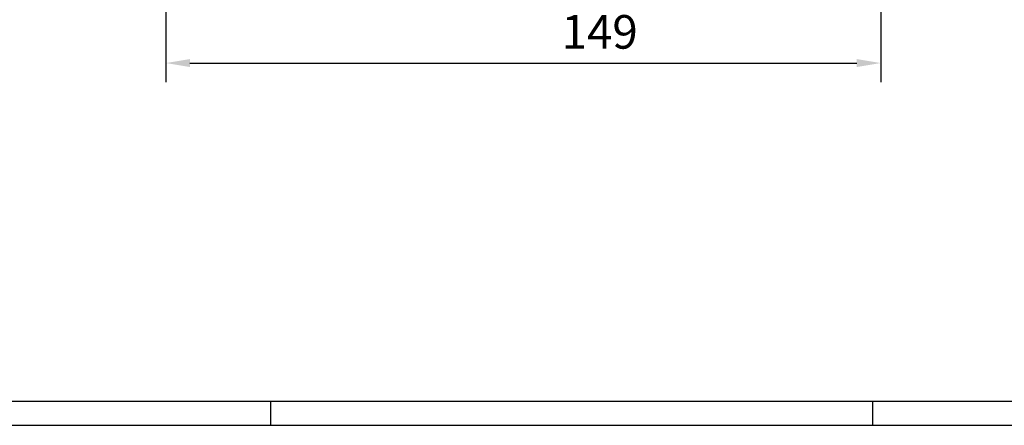
# Model space of a CAD drawing. Units: millimetres. Extents: x 0 to 1189, y 0 to 12395.
# Drawn here: x 283 to 488, y 4032 to 4117 of the extents above; entities that cross this region are included whole.
import ezdxf

# ---------------------------------------------------------------- set-up
doc = ezdxf.new("R2010")
doc.units = ezdxf.units.MM
for name, color, linetype in [('01_ZRahmen', 7, 'Continuous'), ('Konstruktion', 31, 'Continuous'), ('Mass', 7, 'Continuous')]:
    doc.layers.add(name, color=color, linetype=linetype)
doc.styles.add('Bemassungstext (DORMA)', font='isocpeur.ttf')
doc.dimstyles.new('DORMA', dxfattribs={"dimtxt": 3.5, "dimasz": 2.5, "dimexe": 2, "dimexo": 0, "dimgap": 1.5, "dimtad": 1, "dimdec": 8, "dimtxsty": 'Bemassungstext (DORMA)', "dimcen": 0.1, "dimclrt": 256, "dimadec": 8, "dimazin": 2, "dimtfac": 1, "dimtdec": 8, "dimtmove": 0, "dimatfit": 3, "dimfxl": 1, "dimtolj": 1, "dimarcsym": 0})

# ---------------------------------------------------------------- blocks, each defined once
blk = doc.blocks.new('*D569')
at = {"layer": 'Defpoints', "color": 0, "transparency": 16777216}
for p in [(462.71, 4212.32), (313.71, 4206.32), (462.71, 4107.88)]:
    blk.add_point(p, dxfattribs=at)
at = {"layer": 'Mass', "color": 0, "lineweight": -2, "transparency": 16777216}
for p, q in [((462.71, 4212.32), (462.71, 4103.88)), ((313.71, 4206.32), (313.71, 4103.88)), ((318.71, 4107.88), (457.71, 4107.88))]:
    blk.add_line(p, q, dxfattribs=at)
at = {"layer": 'Mass', "color": 0, "transparency": 16777216}
for points in [[(318.71, 4108.71), (318.71, 4107.05), (313.71, 4107.88)], [(457.71, 4108.71), (457.71, 4107.05), (462.71, 4107.88)]]:
    blk.add_solid(points, dxfattribs=at)
at = {"layer": 'Mass', "transparency": 16777216, "insert": (404.11, 4114.38), "char_height": 7, "attachment_point": 5, "style": 'Bemassungstext (DORMA)'}
blk.add_mtext('\\A1;149', dxfattribs=at)
blk = doc.blocks.new('DIN A1_ZRahmen')
at = {"layer": '01_ZRahmen', "color": 1}
for p, q in [((335.5, -588.93), (335.5, -594)), ((461, -588.93), (461, -594))]:
    blk.add_line(p, q, dxfattribs=at)
blk.add_lwpolyline([(0, -594), (841, -594), (841, 0), (0, 0)], close=True, dxfattribs=at)
at = {"layer": '01_ZRahmen'}
blk.add_lwpolyline([(20, -589), (836, -589), (836, -5), (20, -5)], close=True, dxfattribs=at)

msp = doc.modelspace()

# ---------------------------------------------------------------- block references
at = {"layer": 'Konstruktion'}
msp.add_blockref('DIN A1_ZRahmen', (0, 4626.39996), dxfattribs=at)

# ---------------------------------------------------------------- dimensions: what is measured, and where the dimension line sits
at = {"layer": 'Mass'}
dim = msp.add_linear_dim(base=(462.71362187, 4107.8800831), p1=(313.7135995, 4206.32420024), p2=(462.71362187, 4212.32394167), dimstyle='DORMA', override={"dimscale": 2, "dimdec": 0}, dxfattribs=at)
dim.commit()
dim.dimension.update_dxf_attribs({"geometry": '*D569', "text_midpoint": (404.1095369, 4107.8800831), "dimtype": 160})

doc.saveas('drawing.dxf')
